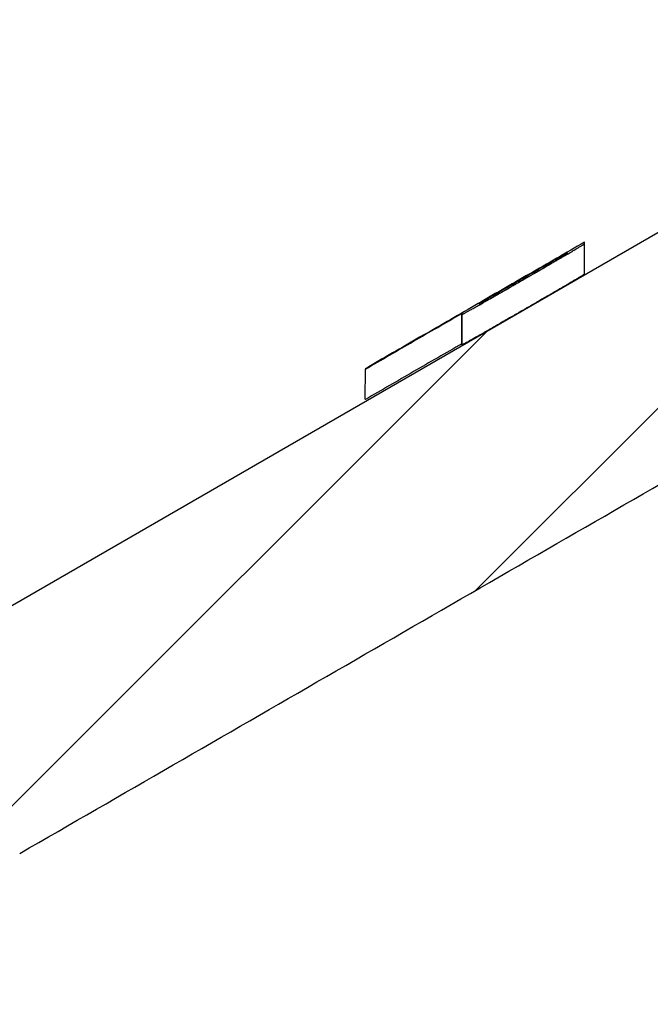
# Model space of a CAD drawing. Units: millimetres. Extents: x 2673 to 4786, y 0 to 1485.
# Drawn here: x 3325 to 3332, y 761 to 773 of the extents above; entities that cross this region are included whole.
import ezdxf

# ---------------------------------------------------------------- set-up
doc = ezdxf.new("R2010")
doc.units = ezdxf.units.MM
for name, color, linetype, lineweight in [('маскировка', 93, 'Continuous', 25), ('Основной', 7, 'Continuous', 30), ('штриховка', 251, 'Continuous', 0)]:
    doc.layers.add(name, color=color, linetype=linetype, lineweight=lineweight)

# ---------------------------------------------------------------- blocks, each defined once
blk = doc.blocks.new('HL3100TH разрез')
blk.add_wipeout([(-7.711752800787508e-07, 0), (-7.711687004530177e-07, -171.07031629935696), (54.062177055322564, -171.07031629935696), (54.99999922883127, -167.57031629935696), (55.00008166487581, -108.4983117571091), (55.40197317620806, -106.99831300623043), (56.499970183612746, -105.90017111592266), (58.50000186204308, -104.74553349351424), (63.99124168196239, -99.25564079253093), (65.99999922882859, -91.7551538818563), (65.99999922882859, -40.48274442288459), (66.14644583823528, -40.129191032291374), (66.49999922882856, -39.98274442288459), (67.9999992288322, -39.98274442288459), (68.35355261942546, -39.83629781347787), (68.49999922883221, -39.48274442288465), (68.49999922883221, -38.482744877115294), (68.57526269184564, -38.218928891722726), (68.64644583823895, -38.12919148652202), (68.9999992288322, -37.982744877115294), (72.49999922882445, -37.982744877115294), (74.62131957238411, -37.1040652206749), (75.49999922882446, -34.982744877115294), (75.49999922882446, -32.19157966012193), (75.6464458382312, -31.838026269528655), (75.99999922882445, -31.691579660121988), (93.31247208037897, -31.691579660121988), (94.01026254022068, -31.407881603546628), (94.31212940535447, -30.717756608429738), (94.32590982049217, -30.191503785853172), (108.01355261941718, -16.50386098692786), (108.36710601001053, -16.35741437752108), (109.61494163445789, -16.357414377521195), (111.47487296297693, -15.332288111674131), (112.49999922882402, -12.857414377521195), (112.49999922882402, -11.801962167737884), (112.64032932865467, -11.454632982508429), (112.98254948047273, -11.302266754228356), (122.99999922882446, -10.952449700671082), (122.99999922882446, -8.000000000000057), (249.99999922882859, -8.000000000000057), (249.99999922882859, -4.000072275548064), (249.99999922882859, -4.000072275548064), (249.9999992288286, -4.000072275548064), (249.9999992288286, -4.000072275548064), (249.99999922882859, -8.000000000000057), (249.99999922882859, -4.000072275548064), (249.99999922882859, -4.000072275548064), (249.99999922882859, -4.000072275548064), (129.69262340872837, -4.000000000000625), (126.88525582170698, -4.000000000000625), (125.65602907939254, -3.943467052050437), (115.5176373190295, -3.9318516525787572), (118.99999922882448, -2.000000000000739), (118.49999922882449, -1.1339745962162624), (115.00866065568019, -1.1339745962162624), (112.35832821681467, 0.7750156060268409), (110.990247643512, 1.0162451228832197), (95.1043299374867, 1.0162451228832197), (95.245751293724, 1.0748237666458635), (95.30432993748676, 1.2162451228831515), (95.30432993748667, 3.2934874993098333), (95.24462842443963, 3.473088827724041), (95.08928568969958, 3.5812070157942344), (91.35432993748728, 4.265424859767506), (91.35381254243207, 4.228495640874257), (90.80432993748676, 4.261515004236799), (90.80432993748676, 3.933467007018635), (89.20432993748673, 3.9334670070187485), (89.18942675724472, 4.260842780727103), (88.65484733254092, 4.228495640874314), (88.66611724711687, 4.261385915968958), (84.91937418527394, 3.5812070157942344), (84.76403145053379, 3.473088827724041), (84.7043299374867, 3.2934874993098333), (84.70432993748666, 1.2162451228831515), (84.76290858124939, 1.0748237666458635), (84.90432993748672, 1.0162451228832197), (79.82099464290386, 1.0162451228832197), (79.82099464290386, 0.016245122883219665), (79.8222188390099, -0.005095065259581588), (-7.711752800787508e-07, -0.005095065259581588)]).dxf.layer = 'маскировка'
at = {"layer": 'штриховка', "linetype": 'Continuous'}
h = blk.add_hatch(dxfattribs=at)
h.set_pattern_fill('_USER', color=256, scale=2, angle=225, pattern_type=0)
h.set_pattern_definition([(225, (187.9999992288231, -826.277034076369), (1.414213562373094, -1.414213562373096), [])])
edge = h.paths.add_edge_path()
edge.add_line((82.5510605167633, -9.312689022822838), (83.90905834633577, -9.265266693646254))
edge.add_line((83.90905834633577, -9.265266693646254), (84.4999992288258, -8.674325811155995))
edge.add_line((84.4999992288258, -8.674325811155995), (85.0510605167633, -9.225387099093382))
edge.add_line((85.0510605167633, -9.225387099093382), (86.00432993748655, -9.192098197388873))
edge.add_line((86.00432993748655, -9.192098197388873), (86.00432993748655, -9.947406431776585))
edge.add_line((86.00432993748655, -9.947406431776585), (87.1941712905973, -11.13724778488768))
edge.add_spline(control_points=[(87.1941712905973, -11.13724778488768), (87.14163319391491, -11.19010775190168), (87.03369364010905, -11.2987085885128), (86.9257047944443, -11.4072604113594), (86.87027803759793, -11.4629761239695)], knot_values=[0, 0, 0, 0, 0.2235840961608613, 0.4593536709860627, 0.4593536709860627, 0.4593536709860627, 0.4593536709860627], degree=3, periodic=0)
edge.add_spline(control_points=[(86.87027803759793, -11.4629761239695), (86.86902181241794, -11.46428293006272), (86.86658083423345, -11.46682219230286), (86.86334884776579, -11.47082131104639), (86.86058662193864, -11.47481891328118), (86.85831861635143, -11.47883439957968), (86.85654162067704, -11.48286376089823), (86.8552758364608, -11.48690805540411), (86.85447831801048, -11.49096593741433), (86.85437917731906, -11.49368302702385), (86.85432993747872, -11.49503251387478)], knot_values=[0, 0, 0, 0, 0.0054360407770553, 0.0105628012862062, 0.0154061386430799, 0.0199980997463125, 0.0243776316966828, 0.0285909355029522, 0.0326911299670026, 0.0367370113306889, 0.0367370113306889, 0.0367370113306889, 0.0367370113306889], degree=3, periodic=0)
edge.add_spline(control_points=[(86.85432993747872, -11.49503251387478), (86.91266327081212, -11.55336584720794), (87.029329937478, -11.67003251387416), (87.20432993747818, -11.84503251387343), (87.37932993747745, -12.02003251387293), (87.49599660414424, -12.1366991805387), (87.55432993747763, -12.19503251387187)], knot_values=[0, 0, 0, 0, 0.2474873734146244, 0.4949747468292689, 0.7424621202437929, 0.9899494936584876, 0.9899494936584876, 0.9899494936584876, 0.9899494936584876], degree=3, periodic=0)
edge.add_line((87.55432993747763, -12.19503251387187), (87.55432993747763, -12.77449012596833))
edge.add_spline(control_points=[(87.55432993747763, -12.77449012596833), (87.52573595365357, -12.80331550444032), (87.46758361129696, -12.86193844022273), (87.37749049481363, -12.95269956296988), (87.28293144728013, -13.04791951020275), (87.21792758721858, -13.11333873532499), (87.18486114943607, -13.14661646275908)], knot_values=[0, 0, 0, 0, 0.1218058496393941, 0.2477197830456761, 0.3836523882145288, 0.524390328559961, 0.524390328559961, 0.524390328559961, 0.524390328559961], degree=3, periodic=0)
edge.add_spline(control_points=[(87.18486114943607, -13.14661646275908), (87.18363210470307, -13.14800214006448), (87.181381006837, -13.15054012354165), (87.18006664130644, -13.15547675551568), (87.18142738693587, -13.16043213548096), (87.18371295005409, -13.16298888561676), (87.18496875585515, -13.16439369549801)], knot_values=[0, 0, 0, 0, 0.0055004069824074, 0.0100744538337961, 0.0146635748474977, 0.020260082581859, 0.020260082581859, 0.020260082581859, 0.020260082581859], degree=3, periodic=0)
edge.add_line((87.18496875585515, -13.16439369549801), (87.6159493585601, -13.59537429819989))
edge.add_line((87.6159493585601, -13.59537429819989), (87.74774308050064, -28.69743899086325))
edge.add_arc((88.24772404203304, -28.69307572311402), 0.4999999999999757, 180.5000000000176, 270)
edge.add_line((88.24772404203304, -29.19307572311402), (91.76093583294096, -29.19307572311402))
edge.add_arc((91.76093583294096, -28.69307572311402), 0.5, 270, 359.4999999999824)
edge.add_line((92.2609167944729, -28.69743899086325), (92.39271051641344, -13.59537429817999))
edge.add_line((92.39271051641344, -13.59537429817999), (92.45432993747772, -13.53375487711787))
edge.add_line((92.45432993747772, -13.53375487711787), (92.45432993747954, -13.21564896009636))
edge.add_spline(control_points=[(92.45432993747954, -13.21564896009636), (92.50787598343231, -13.16167429525024), (92.61836300929554, -13.05030285624548), (92.78590941780476, -12.88161777883204), (92.9603450606919, -12.7061122604124), (93.07783643257153, -12.58800031753083), (93.13829204193917, -12.52722539111471)], knot_values=[0, 0, 0, 0, 0.2280876789490048, 0.4706366050866409, 0.7132587467911288, 0.9704284378210188, 0.9704284378210188, 0.9704284378210188, 0.9704284378210188], degree=3, periodic=0)
edge.add_spline(control_points=[(93.13829204193917, -12.52722539111471), (93.13957023831654, -12.52589528793999), (93.14204865487318, -12.52331622435531), (93.14532018582395, -12.51925989919357), (93.14810158740602, -12.51522084695648), (93.15037323212573, -12.5111794803164), (93.15214361596327, -12.50714004970575), (93.15339796041235, -12.50310170126568), (93.15418411969222, -12.49906595398795), (93.15428160723059, -12.49636936836191), (93.1543299374789, -12.49503251387443)], knot_values=[0, 0, 0, 0, 0.0055320239727702, 0.0107265675698201, 0.0156135805633561, 0.0202287700736681, 0.024614116383437, 0.0288180037395117, 0.0328946554209097, 0.0369027199113967, 0.0369027199113967, 0.0369027199113967, 0.0369027199113967], degree=3, periodic=0)
edge.add_spline(control_points=[(93.1543299374789, -12.49503251387443), (93.09599660414551, -12.43669918054104), (92.97932993747872, -12.32003251387414), (92.80432993747854, -12.14503251387418), (92.62932993747836, -11.97003251387457), (92.51266327081248, -11.8533658472071), (92.45432993747954, -11.79503251387337)], knot_values=[0, 0, 0, 0, 0.2474873734149962, 0.4949747468302638, 0.7424621202456619, 0.9899494936611304, 0.9899494936611304, 0.9899494936611304, 0.9899494936611304], degree=3, periodic=0)
edge.add_line((92.45432993747954, -11.79503251387337), (92.45432993747954, -11.4974064317837))
edge.add_line((92.45432993747954, -11.4974064317837), (94.00432993748655, -9.947406431776585))
edge.add_line((94.00432993748655, -9.947406431776585), (94.00432993748655, -8.912732041454888))
edge.add_line((94.00432993748655, -8.912732041454888), (95.9090583463394, -8.846217459744935))
edge.add_line((95.90905834633986, -8.846217459744935), (96.49999922882489, -8.255276577255358))
edge.add_line((96.49999922882489, -8.255276577255358), (97.05106051676648, -8.806337865192404))
edge.add_line((97.05106051676648, -8.806337865192404), (98.40905834633986, -8.758915536015593))
edge.add_line((98.40905834633986, -8.758915536015593), (98.99999922882489, -8.167974653525789))
edge.add_line((98.99999922882489, -8.167974653525789), (99.55106051676421, -8.719035941465222))
edge.add_line((99.55106051676421, -8.719035941465222), (100.6906982954088, -8.679238913290988))
edge.add_arc((100.7078732445734, -9.171065107690197), 0.4921259842520129, 0, 91.99999999999773, ccw=False)
edge.add_line((101.1999992288252, -9.171065107690197), (101.1999992288252, -12.85465847200919))
edge.add_arc((101.6999992288252, -12.85465847200919), 0.5, 180, 270)
edge.add_line((101.6999992288252, -13.35465847200919), (108.9999992288253, -13.35465847200919))
edge.add_arc((108.9999992288253, -12.85465847200919), 0.5, 270, 360)
edge.add_line((109.4999992288253, -12.85465847200919), (109.4999992288253, -8.846851884794773))
edge.add_arc((109.9921252130771, -8.846851884794773), 0.4921259842519022, 91.99999999999818, 180, ccw=False)
edge.add_line((109.9749502639124, -8.355025690395564), (110.4090583463399, -8.339866302114501))
edge.add_line((110.4090583463403, -8.339866302114501), (110.9999992288249, -7.748925419625152))
edge.add_line((110.9999992288249, -7.748925419625152), (111.2510738091996, -8))
edge.add_line((111.2510738091996, -8), (111.5510605167638, -8.299986707564244))
edge.add_line((111.5510605167638, -8.299986707564244), (112.9090583463376, -8.252564378382658))
edge.add_line((112.9090583463376, -8.252564378382658), (113.4999992288249, -7.66162349589581))
edge.add_line((113.4999992288249, -7.66162349589581), (113.8383757329293, -8))
edge.add_line((113.8383757329289, -8), (114.051060516766, -8.212684783832628))
edge.add_line((114.051060516766, -8.212684783832628), (115.4090583463376, -8.165262454653544))
edge.add_line((115.4090583463376, -8.165262454653544), (115.9999992288244, -7.574321572166355))
edge.add_line((115.9999992288249, -7.574321572166355), (116.4256776566585, -8))
edge.add_line((116.4256776566585, -8), (116.5510605167638, -8.12538286010556))
edge.add_line((116.5510605167638, -8.12538286010556), (122.9999992288249, -7.90018095787309))
edge.add_line((122.9999992288249, -7.90018095787309), (122.9999992288249, -8))
edge.add_line((122.9999992288249, -8), (122.9999992288249, -10.95244970067108))
edge.add_line((122.9999992288249, -10.95244970067108), (112.9825494804741, -11.30226675422819))
edge.add_arc((112.9999992288253, -11.80196216773788), 0.500000000000035, 91.99999999999372, 179.999999999987)
edge.add_line((112.4999992288253, -11.80196216773766), (112.4999992288253, -12.8574143775212))
edge.add_arc((108.9999992288253, -12.8574143775212), 3.5, 270, 360, ccw=False)
edge.add_line((108.9999992288253, -16.3574143775212), (108.367106010011, -16.3574143775212))
edge.add_arc((108.3671060100105, -16.8574143775212), 0.5, 90, 134.9999999999897)
edge.add_line((108.0135526194176, -16.50386098692786), (94.32590982049351, -30.19150378585221))
edge.add_line((94.32590982049351, -30.19150378585221), (94.31212940535579, -30.71775660842968))
edge.add_arc((93.3124720803803, -30.69157966012199), 1, 270, 358.5000000000038, ccw=False)
edge.add_line((93.3124720803803, -31.69157966012199), (75.99999922882489, -31.69157966012199))
edge.add_arc((75.99999922882489, -32.19157966012199), 0.5, 90, 180)
edge.add_line((75.49999922882489, -32.19157966012199), (75.49999922882489, -34.98274487711524))
edge.add_arc((72.49999922882489, -34.98274487711524), 3, 270, 360, ccw=False)
edge.add_line((72.49999922882489, -37.98274487711524), (68.99999922881716, -37.98274487711524))
edge.add_arc((68.9999992288167, -38.48274487711524), 0.5, 90, 180)
edge.add_line((68.4999992288167, -38.48274487711524), (68.4999992288167, -39.48274442288459))
edge.add_arc((67.9999992288167, -39.48274442288459), 0.5, 270, 360, ccw=False)
edge.add_line((67.9999992288167, -39.98274442288459), (66.49999922882034, -39.98274442288459))
edge.add_arc((66.4999992288208, -40.48274442288459), 0.5, 90, 180)
edge.add_line((65.9999992288208, -40.48274442288459), (65.9999992288208, -91.78335533050029))
edge.add_spline(control_points=[(65.9999992288208, -91.78335533050029), (65.97514729109662, -92.43892264300291), (65.92544468400502, -93.75002381012553), (65.54082255211324, -95.60742969994055), (64.92549687258179, -97.47382929313517), (64.0986460591389, -99.17800978790615), (62.97616709767453, -100.8859013917566), (61.68545558561573, -102.3723117947122), (60.15798183674087, -103.7300708237008), (59.05267271765842, -104.4258397070244), (58.49999153942417, -104.7737409045947)], knot_values=[0, 0, 0, 0, 1.965328699946583, 3.930557096329617, 5.665134266463539, 7.852175146071044, 9.590214601527094, 11.78329254105516, 13.73948388928073, 15.69586368710818, 15.69586368710818, 15.69586368710818, 15.69586368710818], degree=3, periodic=0)
edge.add_spline(control_points=[(58.49999153942417, -104.7737409045947), (58.33332492538511, -104.8699659257982), (57.99999169730654, -105.0624159682051), (57.4999917914688, -105.3510909214466), (56.99999214030959, -105.6397663158258), (56.66665721404888, -105.8322134168797), (56.49998975091648, -105.9284369674079)], knot_values=[0, 0, 0, 0, 0.5773500969671428, 1.15470019393431, 1.732050290901811, 2.309400387883942, 2.309400387883942, 2.309400387883942, 2.309400387883942], degree=3, periodic=0)
edge.add_spline(control_points=[(56.49998975091648, -105.9284369674079), (56.40197545190085, -105.9896129320407), (56.18047826196198, -106.1278611712677), (55.88418249857068, -106.3873828526703), (55.61417057803055, -106.6937878966975), (55.38689233408104, -107.0339242105763), (55.21491915722982, -107.388432882732), (55.08704861495517, -107.7760772604233), (55.0128541185577, -108.1484329255467), (55.00394097561957, -108.4105809211294), (54.99999922881761, -108.5265132056647)], knot_values=[0, 0, 0, 0, 0.3462571411442568, 0.7824877036298754, 1.17563089492477, 1.568730565157047, 2.006145712502925, 2.353050561516401, 2.791496933356675, 3.139134606280828, 3.139134606280828, 3.139134606280828, 3.139134606280828], degree=3, periodic=0)
edge.add_line((54.99999922881761, -108.5265132056647), (54.99999922881761, -167.5703162993569))
edge.add_line((54.99999922881761, -167.5703162993569), (54.06217705530889, -171.0703162993569))
edge.add_line((54.06217705530889, -171.0703162993569), (52.49999922881807, -171.0703162993569))
edge.add_line((52.49999922881807, -171.0703162993569), (52.50009413581256, -109.1038634221485))
edge.add_arc((52.00012129733432, -109.1038653989673), 0.4999728384820941, 0.0002265390538055, 120.0110217968114)
edge.add_spline(control_points=[(51.75005159004377, -108.6709243166991), (50.58336866815944, -109.3444720933287), (48.25000282814699, -110.6915676444188), (44.75000570202974, -112.7123004003773), (41.25000435435959, -114.7330258344481), (38.91666666350511, -116.0801701319557), (37.74999781795032, -116.7537422807831)], knot_values=[0, 0, 0, 0, 4.041452811450958, 8.082905609888034, 12.12435840641115, 16.16581120381754, 16.16581120381754, 16.16581120381754, 16.16581120381754], degree=3, periodic=0)
edge.add_arc((38.00004985675014, -117.1867611461516), 0.5000313588897453, 120.0048108460126, 180.0006686388056)
edge.add_line((37.50001849789442, -117.1867669814922), (37.4999992288167, -167.5703162993569))
edge.add_line((37.4999992288167, -167.5703162993569), (36.56217705530798, -171.0703162993569))
edge.add_line((36.56217705530798, -171.0703162993569), (34.99999922881852, -171.0703162993569))
edge.add_line((34.99999922881807, -171.0703162993569), (34.99999922881807, -117.1930961975352))
edge.add_arc((37.99999922881761, -117.1930961975352), 3.000000000000004, 120.03316245238099, 180, ccw=False)
edge.add_line((36.49849572927769, -114.5958886122874), (47.1999877264534, -108.4091113033983))
edge.add_line((47.19998772645295, -108.4091113033983), (47.79998758024749, -108.062237951858))
edge.add_line((47.79998758024749, -108.062237951858), (51.23517033727512, -106.0762890927189))
edge.add_line((51.23517033727512, -106.0762890927189), (51.2351703372733, -105.7297630756581))
edge.add_line((51.2351703372733, -105.7297630756581), (51.63565470039339, -105.4982341535374))
edge.add_line((51.63565470039339, -105.4982341535374), (51.63565470039339, -105.8447601705997))
edge.add_line((51.63565470039339, -105.8447601705997), (57.25626381023631, -102.5953609712774))
edge.add_arc((50.99999922881807, -91.77366269941206), 12.50000000000004, 300.033162452381, 360)
edge.add_line((63.49999922881807, -91.77366269941206), (63.49999922881807, -38.75843863887781))
edge.add_arc((63.89967231268338, -38.18375487711523), 0.7000000000000455, 90, 235.1826953023192, ccw=False)
edge.add_line((63.89967231268338, -37.4837548771153), (64.49999922880897, -37.4837548771153))
edge.add_line((64.49999922880943, -37.4837548771153), (65.49999922882762, -37.4837548771153))
edge.add_arc((65.49999922882762, -36.9837548771153), 0.5, 270, 360)
edge.add_line((65.99999922882762, -36.9837548771153), (65.99999922882762, -35.9837548771153))
edge.add_arc((66.49999922882762, -35.9837548771153), 0.5, 90, 180, ccw=False)
edge.add_line((66.49999922882762, -35.4837548771153), (67.49955134522907, -35.4837548771153))
edge.add_line((67.49955134522861, -35.4837548771153), (67.50000580180222, -35.4837548771153))
edge.add_arc((67.50000582614666, -34.98375485277097), 0.5000000243443317, 269.9999972103257, 359.9999972103453)
edge.add_arc((68.50000587483555, -34.98375490145975), 0.5000000243444453, 89.99999721032577, 179.9999972103323, ccw=False)
edge.add_line((68.50000589918, -34.4837548771153), (72.99999922881852, -34.4837548771153))
edge.add_line((72.99999922881852, -34.4837548771153), (72.99999922882489, -10.61190820726756))
edge.add_arc((73.99999922882535, -10.61190820726756), 0.9999999999999604, 92.00000000000051, 180, ccw=False)
edge.add_line((73.96509973212278, -9.612517380248505), (76.40905834633577, -9.52717246483428))
edge.add_line((76.40905834633577, -9.52717246483428), (76.9999992288258, -8.936231582344021))
edge.add_line((76.9999992288258, -8.936231582344021), (77.5510605167633, -9.487292870281522))
edge.add_line((77.5510605167633, -9.487292870281522), (78.90905834633577, -9.43987054110471))
edge.add_line((78.90905834633577, -9.43987054110471), (79.4999992288258, -8.848929658614793))
edge.add_line((79.4999992288258, -8.848929658614793), (80.0510605167633, -9.39999094655218))
edge.add_line((80.0510605167633, -9.39999094655218), (81.40905834633577, -9.352568617375255))
edge.add_line((81.40905834633577, -9.352568617375255), (81.9999992288258, -8.761627734885337))
edge.add_line((81.9999992288258, -8.761627734885337), (82.5510605167633, -9.312689022822838))
at = {"color": 7, "linetype": 'Continuous'}
for p, q in [((36.49849572927769, -114.5958886122874), (47.19998772645295, -108.4091113033983)), ((43.99213829451764, -109.9100174477007), (43.99213829451764, -109.8967228651943)), ((44.19262710851262, -110.1403648651727), (44.19262693792643, -109.7938321581435)), ((42.79213858692083, -110.936443800892), (42.79213858695312, -110.5899177838107)), ((41.69199922867256, -111.2202441693879), (41.69213885501085, -111.2253185918986)), ((41.69199922866164, -111.5667701864512), (41.69213885501085, -111.2253185918986)), ((41.69213885500903, -111.5718446089618), (41.69199922866164, -111.5667701864512))]:
    blk.add_line(p, q, dxfattribs=at)
at = {"color": 3, "linetype": 'Continuous'}
blk.add_line((42.79262727910373, -110.6029756976221), (42.79262727910373, -110.9495017146844), dxfattribs=at)
at = {"color": 7, "linetype": 'Continuous'}
for points in [[(37.74999781795032, -116.7537422807831), (41.25000348977483, -114.7330243363734), (44.75000499720954, -112.7122991807718), (48.25001142963538, -110.6915825517087), (51.75005159004377, -108.6709243166991)], [(44.191998619468, -109.7763995958203), (43.56210878281081, -110.1402006729127), (42.94200812227928, -110.498337802374), (42.31152073420571, -110.8624630426117), (41.69199922867256, -111.2202441693879)], [(44.19262693792643, -109.7938321581435), (44.1924700601312, -109.7904706201347), (44.19231278788902, -109.7864383859746), (44.19215594956813, -109.7817572548151), (44.191998619468, -109.7763995958203)], [(42.79262727910373, -110.6029756976221), (42.79268577046423, -110.6029863504443), (42.79309520998459, -110.6030609201993), (42.79354799133944, -110.6029290368789), (42.79446177388854, -110.6026175065595), (42.79667237969988, -110.6016704031588), (42.79985449317564, -110.6001625439325), (42.80576310733113, -110.5971892133915), (42.81290926069642, -110.593456118399), (42.82096829617331, -110.5891528681954), (42.83164096061273, -110.5833647325625), (42.84360093173837, -110.5768016480562), (42.8566885884602, -110.5695574591888), (42.8707443096896, -110.5617260104741), (42.88560847433655, -110.553401146425), (42.90112146131196, -110.5446767115549), (42.92103949774037, -110.5334327795738), (42.94257338289663, -110.5212349546423), (42.96572333918812, -110.5080837007072), (42.99048958902313, -110.4939794817143), (43.01687235480949, -110.4789227616104), (43.04487185895596, -110.4629140043417), (43.07448832386945, -110.4459536738549), (43.10572197195779, -110.428042234096), (43.13857302563019, -110.4091801490118), (43.14047366879731, -110.4080885775261), (43.14411399581104, -110.4059977667757), (43.14948262871985, -110.4029135522636), (43.15656818957086, -110.3988417694914), (43.165359300413, -110.3937882539617), (43.1758445832952, -110.3877588411772), (43.18801266026458, -110.3807593666402), (43.20185215337006, -110.3727956658522), (43.21735168465921, -110.3638735743165), (43.23449987618096, -110.3539989275348), (43.25328534998334, -110.34317756101), (43.27369672811437, -110.331415310244), (43.29572263262253, -110.3187180107387), (43.31935168555628, -110.3050914979978), (43.34457250896321, -110.2905416075222), (43.37137372489224, -110.2750741748151), (43.39974395539139, -110.2586950353785), (43.42967182250868, -110.2414100247148), (43.46114594829214, -110.2232249783264), (43.4941549547907, -110.2041457317155), (43.52733992867797, -110.1849573604011), (43.55899312695919, -110.1666476016844), (43.58909992063445, -110.1492256689012), (43.6176456807043, -110.1327007753872), (43.64461577816928, -110.1170821344787), (43.66999558402858, -110.1023789595108), (43.69377046928366, -110.0886004638198), (43.71592580493461, -110.0757558607414), (43.73644696198153, -110.0638543636114), (43.7553193114245, -110.0529051857657), (43.77252822426408, -110.04291754054), (43.78805907150036, -110.0339006412703), (43.80189722413434, -110.0258637012918), (43.81402805316566, -110.018815933941), (43.82443692959487, -110.0127665525536), (43.83310922442251, -110.0077247704653), (43.84003030864824, -110.003699801012), (43.84518555327259, -110.0007008575294), (43.84856032929656, -109.9987371533532), (43.85014000771935, -109.9978179018198), (43.88453142541948, -109.9778012419456), (43.9171417342759, -109.9587974291875), (43.94796783522997, -109.9408075937172), (43.97700662922261, -109.9238328657058), (44.00425501719474, -109.9078743753254), (44.02970990008725, -109.8929332527473), (44.05336817884108, -109.8790106281434), (44.07522675439805, -109.8661076316849), (44.09528252769815, -109.8542253935434), (44.1120307864694, -109.8442606966047), (44.12784745938461, -109.8348028839507), (44.14249491221335, -109.8259871201532), (44.15573551072612, -109.8179485697825), (44.1673316206934, -109.8108223974106), (44.17299597123019, -109.8072947702963), (44.17826749790902, -109.803967474309), (44.18297174828695, -109.8009404007878), (44.18693426992058, -109.7983134410713), (44.18998061036746, -109.7961864864994), (44.19193631718372, -109.7946594284105), (44.19262693792643, -109.7938321581435)], [(42.99213853821129, -110.4743874338232), (43.24213933579995, -110.32997277787), (43.49213955445884, -110.1855571197179), (43.74213920415423, -110.0411404765842), (43.99213829451764, -109.8967228651943)], [(43.99213829451764, -109.8967228651943), (43.99226039811219, -109.9004990516351), (43.99238260993479, -109.9038768172185), (43.99250491790781, -109.9068546596658), (43.99262698666826, -109.9094249789255)], [(42.99262723036236, -110.4873846705952), (42.99321239915571, -110.4873648993199), (42.99394122696594, -110.4871285951842), (42.99561348673251, -110.4864126974112), (42.99780423472384, -110.4853774336882), (43.00158802484839, -110.4834861876064), (43.00659332142459, -110.4808902529611), (43.01292752269183, -110.4775259345752), (43.02251172860315, -110.4723424197945), (43.03332626082374, -110.4664138589714), (43.04509049129183, -110.45990416691), (43.05752379194428, -110.4529772584136), (43.07034553471885, -110.4457970482865), (43.08099201903406, -110.4398129282922), (43.0928277556859, -110.4331413560159), (43.10593355569108, -110.4257344792959), (43.12039023006628, -110.4175444459712), (43.13627858982863, -110.4085234038804), (43.15367944599529, -110.398623500862), (43.17267360958294, -110.3877968847543), (43.19334189160827, -110.3759957033964), (43.21576510308842, -110.3631721046269), (43.24002405504052, -110.3492782362842), (43.2813792410102, -110.3255518384469), (43.3238980060687, -110.3011132336683), (43.36699563370848, -110.2763034237994), (43.41008740742291, -110.2514634106892), (43.45258861070579, -110.2269341961883), (43.49391452704913, -110.2030567821461), (43.50376125216371, -110.1973637701871), (43.51551617894665, -110.1905656144323), (43.52902234092835, -110.1827520784223), (43.54412277163829, -110.1740129256978), (43.56066050460731, -110.1644379197994), (43.57847857336492, -110.1541168242683), (43.5974200114415, -110.1431394026453), (43.61732785236654, -110.1315954184701), (43.6380451296709, -110.1195746352848), (43.6594148768836, -110.1071668166293), (43.6812801275355, -110.0944617260445), (43.70348391515608, -110.0815491270712), (43.72586927327575, -110.0685187832503), (43.74827923542443, -110.0554604581222), (43.77398286745665, -110.0404637028748), (43.79759874706815, -110.0266639849752), (43.81922518383089, -110.0140058396426), (43.83896048731549, -110.0024338020957), (43.85690296709254, -109.9918924075529), (43.87315093273401, -109.9823261912338), (43.88780269381004, -109.9736796883567), (43.90095655989262, -109.9658974341411), (43.91271084055279, -109.9589239638057), (43.92316384536116, -109.9527038125691), (43.93757714237199, -109.9440900781223), (43.95125881303511, -109.9358589831794), (43.96374570051239, -109.9282756190825), (43.97457464796662, -109.9216050771727), (43.98138767978071, -109.9173237232229), (43.9864816302852, -109.9140316282069), (43.98997429875226, -109.911662200341), (43.99198348445589, -109.9101488478418), (43.99262698666826, -109.9094249789255)], [(44.19262710851262, -110.1403648651727), (44.19193503581664, -110.1411908832408), (44.18997535771268, -110.1427188121633), (44.18692288417878, -110.1448484378088), (44.18295242519162, -110.1474795460455), (44.17823879072876, -110.1505119227427), (44.17295679076597, -110.1538453537686), (44.16728123528173, -110.1573796249919), (44.15567048892399, -110.1645142777542), (44.14241433429243, -110.1725618256468), (44.12775052493089, -110.1813870371006), (44.11191681438231, -110.1908546805473), (44.09515095619099, -110.2008295244169), (44.07510064712915, -110.2127082180972), (44.05325058160133, -110.2256059504724), (44.02960382675201, -110.2395216080145), (44.00416344972564, -110.2544540771945), (43.97693251766668, -110.2704022444842), (43.94791409772006, -110.2873649963551), (43.91711125702977, -110.3053412192787), (43.88452706274074, -110.3243297997263), (43.85016458199698, -110.3443296241693), (43.84859229897893, -110.3452445756268), (43.84522371385128, -110.3472046829949), (43.84007348346768, -110.3502007161906), (43.8331562646822, -110.3542234451322), (43.82448671434759, -110.359263639737), (43.81407948931792, -110.3653120699229), (43.80194924644729, -110.3723595056074), (43.78811064258798, -110.3803967167084), (43.77257833459453, -110.3894144731431), (43.75536697932057, -110.3994035448296), (43.73649123361884, -110.4103547016853), (43.71596575434342, -110.4222587136275), (43.69380519834885, -110.4351063505748), (43.67002422248697, -110.4488883824438), (43.64463748361231, -110.463595579153), (43.61765963857852, -110.4792187106192), (43.58910534423921, -110.4957485467611), (43.55898925744714, -110.5131758574954), (43.52732603505683, -110.5314914127405), (43.49413033392193, -110.5506859824133), (43.45941087398023, -110.5707536640037), (43.4263941254062, -110.589829415381), (43.39509332509942, -110.6079064507056), (43.36552170995765, -110.6249779841368), (43.33769251687954, -110.6410372298345), (43.31161898276423, -110.6560774019581), (43.28731434450992, -110.6700917146678), (43.26479183901483, -110.6830733821231), (43.24406470317808, -110.6950156184837), (43.22514617389788, -110.7059116379095), (43.2080494880729, -110.7157546545601), (43.19278788260135, -110.7245378825952), (43.17937459438281, -110.7322545361748), (43.16782286031457, -110.7388978294581), (43.15814591729577, -110.7444609766053), (43.15035700222552, -110.7489371917762), (43.14446935200158, -110.7523196891302), (43.14049620352216, -110.7546016828272), (43.1384507936873, -110.7557763870268), (43.1056200864432, -110.7746267160096), (43.07440444441863, -110.7925277604867), (43.04480379561892, -110.8094789689067), (43.01681806804845, -110.8254797897197), (42.99044718971209, -110.8405296713742), (42.96569108861422, -110.8546280623193), (42.94254969276062, -110.8677744110048), (42.92102293015478, -110.8799681658788), (42.90111072880245, -110.8912087753913), (42.88560791763666, -110.8999274759816), (42.87075246287714, -110.9082474722736), (42.85670388396647, -110.9160749799901), (42.84362170034728, -110.9233162148539), (42.83166543146172, -110.9298773925874), (42.82099459675328, -110.9356647289142), (42.81292229797828, -110.939975239669), (42.80576541593564, -110.9437140431593), (42.79984959226522, -110.9466909540802), (42.7966621710616, -110.9482010596682), (42.79445076560341, -110.9491478101402), (42.79370952085537, -110.949422337658), (42.79340508124324, -110.9495269083548), (42.79272450437111, -110.9495048638933), (42.79262727910373, -110.9495017146844)], [(42.99262723036236, -110.4873846705952), (42.99250488518419, -110.4847481858458), (42.99238289002778, -110.4817085325708), (42.99226077797175, -110.4782554047125), (42.99213853821129, -110.4743874338232)], [(41.69213885501085, -111.2253185918986), (41.96713992248988, -111.0664703539426), (42.24214022377782, -110.9076207895481), (42.51713977380859, -110.7487699245183), (42.79213858695312, -110.5899177838107)], [(42.79213858695312, -110.5899177838107), (42.79226084975835, -110.5938044991148), (42.79238290135527, -110.5972720531794), (42.79250503869935, -110.6003293450732), (42.79262727910373, -110.6029756976221)], [(42.79213858692083, -110.936443800892), (42.51713977390227, -111.0952959415271), (42.24214022397382, -111.2541468064976), (41.96713992258719, -111.4129963709486), (41.69213885500903, -111.5718446089618)], [(42.79262727910373, -110.9495017146844), (42.79250523082828, -110.9468598461142), (42.79238294400966, -110.9437992100253), (42.7922608843005, -110.9403315559657), (42.79213858692083, -110.936443800892)]]:
    blk.add_spline(points, degree=3, dxfattribs=at)
blk = doc.blocks.new('156 разр')
at = {"color": 7, "linetype": 'Continuous'}
blk.add_line((24012.63707131859, 1005.30488123714, -1508.091443032034), (24154.30443571228, 1005.30488123714, -1508.091443032034), dxfattribs=at)
blk = doc.blocks.new('156 разр с маск')
blk.add_wipeout([(24164.670585996617, 1005.30488123714), (24165.964648821162, 1005.4752370396604), (24167.171049676897, 1005.9746360014983), (24168.20629672564, 1006.7694275143735), (24169.001359962105, 1007.8058316781832), (24169.501015382153, 1009.0120096595206), (24176.142390676192, 1034.9316420961068), (24176.239078362698, 1035.6998397554912), (24176.24014114315, 1086.3084315717476), (24188.545696709447, 1086.3084315717476), (24189.045440151272, 1086.4424642724193), (24189.41170523773, 1086.8087034077475), (24189.545696709447, 1087.3084315717476), (24189.545696709443, 1102.3084315717479), (24189.411299178875, 1102.8095136179622), (24189.045440151272, 1103.1746612793072), (24188.545696709443, 1103.3084315717476), (24177.351252543518, 1103.3084315717476), (24177.083440366616, 1103.3451244613566), (24176.727685938138, 1103.5253838075955), (24176.482370838145, 1103.8276233657991), (24176.4116118286, 1104.0083329294791), (24176.406655285657, 1104.0315675845782), (24176.39573301187, 1104.1560989128225), (24176.39555307549, 1108.3084315717476), (24176.326908258183, 1108.6835852624083), (24176.116508683685, 1109.0022875303466), (24176.08127323075, 1109.0373287934822), (24175.790503655484, 1109.2272982975724), (24175.395696699245, 1109.3084315717476), (24001.68319632945, 1109.3082791542765), (24001.308337021965, 1109.2319819103514), (24000.970902786514, 1108.9982455173235), (24000.766830681277, 1108.6909413914861), (24000.697347037807, 1108.3084315717476), (24000.695696719657, 1104.1588271815785), (24000.679780927523, 1104.0083300752647), (24000.60903466292, 1103.8276463747627), (24000.363730433084, 1103.5253975359224), (24000.0079079942, 1103.345308247158), (23999.779879252113, 1103.3096321306084), (23999.740137574485, 1103.3084315717476), (23988.063174715193, 1103.3084315698666), (23987.562894269246, 1103.1744628294841), (23987.196832212216, 1102.8078267945243), (23987.06317471519, 1102.3084315698666), (23987.06317471519, 1087.3084315698666), (23987.19723827107, 1086.808008833396), (23987.563097298673, 1086.4424642724193), (23988.063174715193, 1086.3084315698666), (24000.368730281487, 1086.3084315698666), (24000.372214675685, 1035.6998387279086), (24000.467075469, 1034.942569858663), (24007.10865629658, 1009.0107860097448), (24007.608395664403, 1007.8040456298336), (24008.403052842015, 1006.7693282894766), (24009.438705949582, 1005.9746360014983), (24010.645106805347, 1005.4748401400288), (24011.938285428023, 1005.304881235259)]).translate(0, 0, -1508.091443032034).dxf.layer = 'маскировка'
at = {"layer": 'Основной', "color": 7}
blk.add_blockref('156 разр', (0, 0), dxfattribs=at)

msp = doc.modelspace()

# ---------------------------------------------------------------- hatches: boundary and pattern name
at = {"layer": 'штриховка'}
h = msp.add_hatch(dxfattribs=at)
h.set_pattern_fill('ANSI37', color=256, scale=6)
h.set_pattern_definition([(45, (-21.61060939162371, -261.5228887287951), (-13.47038418160373, 13.47038418160373), []), (135, (-21.61060939162371, -261.5228887287951), (-13.47038418160373, -13.47038418160373), [])])
edge = h.paths.add_edge_path()
edge.add_arc((3226.312199049184, 740.2976611075039), 2.005753827637499, 177.1178325993301, 272.43528079532496, ccw=False)
edge.add_line((3224.308982389349, 740.3985146193187), (3224.310209077588, 751.4284771463529))
edge.add_arc((3226.310463044204, 751.3934292603682), 2.000560992641156, 92.89005854293981, 178.996182226414, ccw=False)
edge.add_line((3226.209595458424, 753.3914457806744), (3228.124475734673, 753.3928611667402))
edge.add_arc((3228.105035055203, 754.4013154263099), 1.008641627964336, 271.1043940986278, 365.5299715999587)
edge.add_line((3229.108982389353, 754.4985146234042), (3229.108982389351, 761.3927411376619))
edge.add_line((3229.108982389351, 761.3927411376619), (3232.508902135016, 761.3927411121294))
edge.add_line((3232.508902135016, 761.3927411121294), (3232.508902135016, 764.2402211689414))
edge.add_line((3232.508902135016, 764.2402211689414), (3232.059047363081, 765.9275848803885))
edge.add_line((3232.059047363081, 765.9275848803885), (3230.564994639702, 767.2342705047978))
edge.add_line((3230.564994639702, 767.2342705047978), (3228.877340322873, 768.2147441023939))
edge.add_line((3228.877340322873, 768.2147441023939), (3225.829717258453, 770.589038461576))
edge.add_line((3225.829717258453, 770.589038461576), (3223.594241083865, 773.5257030541294))
edge.add_line((3223.594241083865, 773.5257030541294), (3222.034299370212, 777.1865609821717))
edge.add_line((3222.034299370212, 777.1865609821717), (3221.511998862997, 780.9825527172405))
edge.add_line((3221.511998862997, 780.9825527172405), (3221.508982385922, 832.3954686540932))
edge.add_arc((3221.008982389364, 832.3954099825704), 0.5000000000003648, 0.006723261279562931, 97.80984138228602)
edge.add_line((3220.941039516483, 832.8907722399387), (3219.54656492683, 832.8968244303563))
edge.add_arc((3219.50898238936, 833.3954099825706), 0.4999999999995244, 180.2300365384445, 274.31070717477036, ccw=False)
edge.add_line((3219.008986419201, 833.3934025404659), (3219.004701311893, 834.4606992659945))
edge.add_arc((3218.507382816738, 834.3946206529807), 0.5016892152732898, 7.568547641848467, 90.06546849688594)
edge.add_line((3218.506809566283, 834.8963095407443), (3215.057947069766, 834.8958091449432))
edge.add_arc((3215.00898238937, 837.8954095283408), 3.000000000000881, 180.5988564496732, 270.9351980355237, ccw=False)
edge.add_line((3212.009146254859, 837.8640540488703), (3212.008982389503, 840.6865747448635))
edge.add_arc((3211.508982388697, 840.6865747445274), 0.5000000008058123, 3.850944357684885e-08, 89.99999992308534)
edge.add_line((3211.508982389369, 841.1865747453334), (3208.583290352705, 841.1865747448418))
edge.add_line((3208.583290352705, 841.1865747448418), (3207.998164573832, 841.1865747448381))
edge.add_arc((3207.885409577288, 841.1798115039447), 0.1129576499088183, 3.432587896822377, 356.5674121031776)
edge.add_line((3207.998164573832, 841.1730482630513), (3200.644267799907, 841.2001012265792))
edge.add_arc((3200.382897046385, 841.6481774594694), 0.5187359456196254, 242.85574361107, 300.2557646419973, ccw=False)
edge.add_line((3200.146232906562, 841.1865747447893), (3200.083347867445, 841.1865747447889))
edge.add_line((3200.083347867445, 841.1865747447889), (3194.182389103486, 841.1923156369603))
edge.add_arc((3194.279204227302, 842.3383672971163), 1.150133720897601, 162.3729510786802, 265.1712832913581, ccw=False)
edge.add_line((3193.183071797701, 842.6866506196023), (3187.197033998822, 848.6726884184814))
edge.add_line((3187.197033998822, 848.6726884184814), (3187.197033998819, 675.9488732459411))
edge.add_line((3187.197033998819, 675.9488732459411), (3232.508982389377, 675.9488732459412))
edge.add_line((3232.508982389377, 675.9488732459412), (3232.50898238935, 692.3731258953909))
edge.add_line((3232.50898238935, 692.3731258953909), (3229.108982389353, 698.2620986411232))
edge.add_line((3229.108982389353, 698.2620986411232), (3229.108553940066, 737.3220108319375))
edge.add_arc((3228.110833156626, 737.2936438514364), 0.9981239638900952, 1.628582416423426, 90.16830438659521)
edge.add_line((3228.107901205943, 738.2917635090711), (3226.397425277657, 738.2937187662519))
edge = h.paths.add_edge_path()
edge.add_line((3387.197033998822, 848.0487916373881), (3381.737010136508, 842.5887677750734))
edge.add_arc((3380.821455240928, 842.1865747453306), 0.99999999999754, -90.00000000018241, 23.715347130358907, ccw=False)
edge.add_line((3380.821455240924, 841.1865747453331), (3374.908140046207, 841.1865747453334))
edge.add_line((3374.908140046207, 841.1865747453334), (3374.834942923383, 838.3835225128618))
edge.add_arc((3374.335113313188, 838.3965747453335), 0.5000000000000476, 270.0000000000521, 358.50415441053735, ccw=False)
edge.add_line((3374.335113313188, 837.8965747453334), (3366.981166779226, 837.8965747453334))
edge.add_arc((3366.981166779226, 838.3965747453335), 0.5000000000001137, 181.4958455894105, 270.0000000000521, ccw=False)
edge.add_line((3366.481337169031, 838.3835225128622), (3366.408140046207, 841.1865747453331))
edge.add_line((3366.408140046207, 841.1865747453331), (3363.508982389368, 841.1865747453334))
edge.add_arc((3363.508982389369, 840.686574745333), 0.5000000000003411, 90.00000000010422, 179.9999999999609)
edge.add_line((3363.008982389369, 840.6865747453334), (3363.008982389369, 837.895409528341))
edge.add_arc((3360.008982389368, 837.8954095283414), 3.000000000000909, 270.00000000000864, 359.99999999999346, ccw=False)
edge.add_line((3360.008982389369, 834.8954095283406), (3356.50898238936, 834.8954095283399))
edge.add_arc((3356.508982389361, 834.3954095283393), 0.5000000000005684, 90.00000000010422, 224.9999869871277)
edge.add_arc((3355.316341795959, 833.7595132045373), 0.8853162013870273, -77.43217084177752, 18.597485060419785, ccw=False)
edge.add_line((3355.50898238936, 832.8954099825709), (3354.008982389364, 832.8954099825709))
edge.add_arc((3354.008982389365, 832.3954099825705), 0.5000000000003411, 90.00000000010422, 179.9999999999609)
edge.add_line((3353.508982389364, 832.3954099825709), (3353.508982389364, 781.0947990749545))
edge.add_line((3353.508982389364, 781.0947990749545), (3352.954559290783, 777.0567766330568))
edge.add_line((3352.954559290783, 777.0567766330568), (3351.498627860164, 773.5954043235746))
edge.add_line((3351.498627860164, 773.5954043235746), (3348.747127215231, 770.1736652222538))
edge.add_line((3348.747127215231, 770.1736652222538), (3346.008974699967, 768.1044135008611))
edge.add_line((3346.008974699967, 768.1044135008611), (3344.008972911461, 766.9497174380475))
edge.add_line((3344.008972911461, 766.9497174380475), (3342.966582323508, 765.9437996668622))
edge.add_line((3342.966582323508, 765.9437996668622), (3342.508982389362, 764.3516411997824))
edge.add_line((3342.508982389362, 764.3516411997824), (3342.508982389361, 761.392741137653))
edge.add_line((3342.508982389361, 761.392741137653), (3345.908982389365, 761.3927411376532))
edge.add_line((3345.908982389365, 761.3927411376532), (3345.908982389362, 754.4985146234031))
edge.add_arc((3346.935975791193, 754.4222113839594), 1.029824078060542, 175.7508629657235, 268.4980103037143)
edge.add_line((3346.908982389362, 753.3927411376624), (3348.708982389367, 753.392741137662))
edge.add_arc((3348.706808324563, 751.3874924809284), 2.005249835279874, 3.1738461835038834, 89.93788067707709, ccw=False)
edge.add_line((3350.708982389366, 751.4985146234038), (3350.708982389365, 740.3985146234035))
edge.add_arc((3348.689741127556, 740.3136724197111), 2.021022877881625, -89.45450407246602, 2.4059743084549723, ccw=False)
edge.add_line((3348.708982389366, 738.2927411376619), (3346.908982389367, 738.2927411376616))
edge.add_arc((3346.913194809103, 737.2817747496978), 1.010975163924691, 90.2387344213607, 173.3691186180439)
edge.add_line((3345.908982389363, 737.3985146233989), (3345.908982389363, 698.2620986411224))
edge.add_line((3345.908982389363, 698.2620986411224), (3342.508982389365, 692.3731258953908))
edge.add_line((3342.508982389365, 692.3731258953908), (3342.508982389396, 675.948873245831))
edge.add_line((3342.508982389396, 675.948873245831), (3387.19703399882, 675.9488732458309))
edge.add_line((3387.19703399882, 675.9488732458309), (3387.197033998822, 848.0487916373881))

# ---------------------------------------------------------------- next in the draw order: block references
at = {"layer": 'Основной', "color": 7}
msp.add_blockref('156 разр с маск', (-20800.79545332292, -241.6878597825886, 1508.091443032034), dxfattribs=at)

# ---------------------------------------------------------------- next in the draw order: block references
msp.add_blockref('HL3100TH разрез', (3287.508983160544, 879.9548276894429))

doc.saveas('drawing.dxf')
